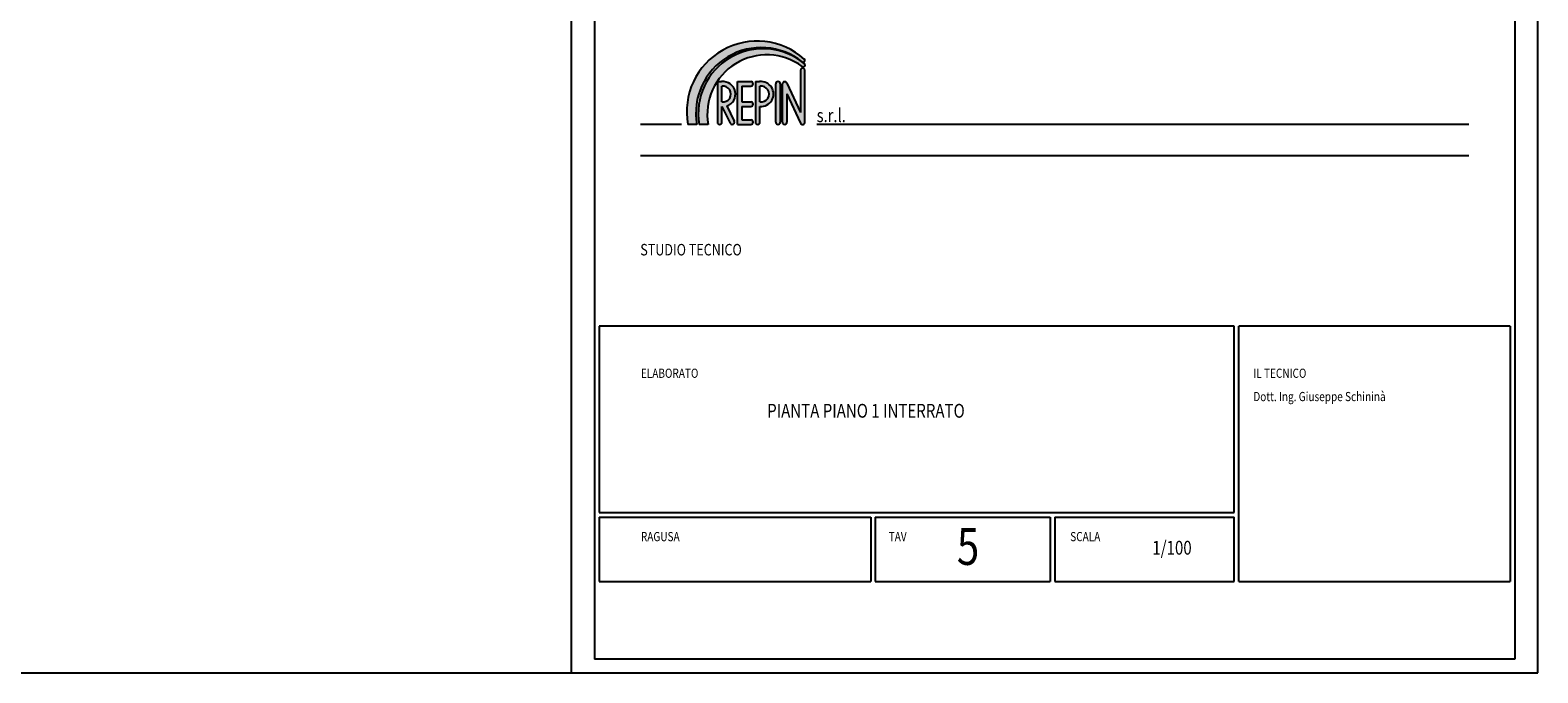
# Model space of a CAD drawing. Extents: x -4421 to -4025, y 2951 to 3056.
# Drawn here: x -4258 to -4225, y 2988 to 3002 of the extents above; entities that cross this region are included whole.
import ezdxf

# ---------------------------------------------------------------- set-up
doc = ezdxf.new("R2010")
doc.units = 0
doc.header["$MEASUREMENT"] = 0
doc.linetypes.add('CONTINUA', pattern=[0])
doc.layers.get('0').update_dxf_attribs({"linetype": 'CONTINUA'})
for name, color, linetype in [('COPERTURA', 7, 'CONTINUOUS'), ('MARCHIO', 5, 'CONTINUOUS'), ('TESTI', 1, 'CONTINUOUS')]:
    doc.layers.add(name, color=color, linetype=linetype)
doc.styles.add('SIMPLEX', font='ARIAL.TTF', dxfattribs={"width": 0.8, "height": 5})

# ---------------------------------------------------------------- blocks, each defined once
blk = doc.blocks.new('A$C53C60145')
at = {"layer": 'COPERTURA'}
h = blk.add_hatch(color=5, dxfattribs=at)
edge = h.paths.add_edge_path()
edge.add_arc((39.96737862434736, 21.20697567192883), 0.3849600189321093, 231.5491934661003, 411.5491934661003)
edge.add_arc((29.7502167283202, 9.840394475386688), 15.66789645273762, 48.13430862937278, 190.4447643878186)
edge.add_line((14.34193522711985, 7.000000060261073), (16.34193522711985, 7.000000060261073))
edge.add_arc((30.66960500683899, 9.52184957678881), 14.54791553112299, 51.489437277959325, 189.9825260574396, ccw=False)
h = blk.add_hatch(color=4, dxfattribs=at)
edge = h.paths.add_edge_path()
edge.add_line((18.84193522711985, 7.000000060261073), (16.84193522711985, 7.000000060261073))
edge.add_arc((31.02332426608598, 9.431887743602374), 14.38839368306606, 50.338309222664975, 189.7306886630947, ccw=False)
edge.add_arc((39.97191562712533, 20.1896870853476), 0.3959366031680845, -126.38044662179931, 53.61955337820069, ccw=False)
edge.add_arc((31.88042374363306, 9.229260239246713), 13.22769003797935, 53.56187213980195, 189.7023504958166)
h = blk.add_hatch(color=4, dxfattribs=at)
h.paths.add_polyline_path([(26.34193522711985, 15.50000006026107), (28.34193522711985, 15.50000006026107, 1), (28.34193522711985, 16.50000006026107), (25.34193522711996, 16.50000006026107), (25.34193522711985, 7.000000060261073), (28.34193522711985, 7.000000060261073, 1), (28.34193522711985, 8.000000060261073), (26.34193522711985, 8.000000060261073), (26.34193522711985, 11.00000006026107), (28.34193522711985, 11.00000006026107, 1), (28.34193522711985, 12.00000006026107), (26.34193522711996, 12.00000006026107)])
h.paths.add_polyline_path([(29.34193522711985, 7.500000060261073, 1), (30.34193522711985, 7.500000060261073), (30.34193522711985, 10.9935469215459, 1.107477710711046), (30.27883156068856, 16.50000006026107), (29.34193522711985, 16.50000006026107)])
h.paths.add_polyline_path([(30.34193522711985, 15.50000006026107, -1.153009687409327), (30.34193522711985, 12.00000006026107)], flags=16)
h.paths.add_polyline_path([(34.84193522711985, 16.00000006026106, 1), (33.84193522711985, 16.00000006026107), (33.84193522711985, 7.500000060261073, 1), (34.84193522711985, 7.500000060261073)])
h.paths.add_polyline_path([(35.34193522711985, 7.500000060261073, 1), (36.34193522711985, 7.500000060261073), (36.34193522711985, 13.78132308976734), (39.34193522712019, 7.281323089766801, 0.7585477869879903), (40.34193522711985, 7.500000060259708), (40.34193522711985, 19.00000006026107, 1), (39.34193522711985, 19.00000006026107), (39.34193522711973, 9.667626600313667), (36.31265751593196, 16.2310616412208, 0.7637378402840536), (35.34193522711985, 16.00000006026075)])
h = blk.add_hatch(color=4, dxfattribs=at)
edge = h.paths.add_edge_path()
edge.add_arc((21.38968103387913, 7.500000060261073), 0.5, 180, 360)
edge.add_line((21.88968103387913, 7.500000060261073), (21.88968103387913, 11.00000006026107))
edge.add_line((21.88968103387913, 11.00000006026107), (23.74981885877526, 7.279950513753164))
edge.add_arc((24.19703245447931, 7.503557311094994), 0.5000000000000002, 206.5650511247913, 386.5681192264872)
edge.add_line((24.64423407573884, 7.727188055722934), (22.95516696848506, 11.10509616854915))
edge.add_arc((22.13968103387913, 13.75000006026107), 2.767766952966369, 287.1357582171686, 456.4954903309696)
edge.add_line((21.82657736744784, 16.50000006026107), (20.88968103387913, 16.50000006026107))
edge.add_line((20.88968103387913, 16.50000006026107), (20.88968103387913, 7.500000060261073))
edge = h.paths.add_edge_path(flags=16)
edge.add_line((21.88968103387913, 12.00000006026107), (21.88968103387913, 15.50000006026107))
edge.add_arc((22.13968103387913, 13.75000006026107), 1.767766952966369, -98.1301023541547, 98.1301023541547, ccw=False)
for p, q in [((12.9518635676443, 7.000000060261073), (3.837882958632349, 7.000000060261073)), ((187.8378829586323, 7.000000060261186), (42.95186356764418, 7.000000060261073)), ((187.8378829586323, 6.026124310665182e-08), (3.837882958632349, 6.02611294198141e-08))]:
    blk.add_line(p, q)
at = {"layer": 'MARCHIO', "color": 5}
for p, q in [((39.34193522711985, 18.99999989167367), (39.34193522711985, 9.667626600313667)), ((40.34193522711985, 7.500000060261073), (40.34193522711985, 19.00000006026107)), ((20.88968103387913, 16.50000006026107), (20.88968103387913, 7.500000060261073)), ((20.88968103387913, 16.50000006026107), (21.82657736744784, 16.50000006026107)), ((21.88968103387913, 12.00000006026107), (21.88968103387913, 15.50000006026107)), ((25.34193522711985, 7.000000060261073), (25.34193522711985, 16.50000006026107)), ((25.34193522711985, 16.50000006026107), (28.34193522711985, 16.50000006026107)), ((26.34193522711985, 15.50000006026107), (26.34193522711985, 12.00000006026107)), ((26.34193522711985, 15.50000006026107), (28.34193522711985, 15.50000006026107)), ((29.34193522711985, 16.50000006026107), (29.34193522711985, 7.500000060261073)), ((29.34193522711985, 16.50000006026107), (30.27883156068856, 16.50000006026107)), ((30.34193522711985, 12.00000006026107), (30.34193522711985, 15.50000006026107)), ((33.84193522711985, 7.500000060261073), (33.84193522711985, 16.00000006026107)), ((34.84193522711985, 16.00000006026107), (34.84193522711985, 7.500000060261073)), ((35.34193522711985, 7.500000060261073), (35.34193522711985, 16.00000006026107)), ((36.34193522711985, 16.16762660031367), (39.34193522711985, 9.667626600313667)), ((36.34193522711985, 13.7813230897676), (39.34193522711985, 7.281323089767596)), ((36.34193522711985, 13.7813230897676), (36.34193522711985, 7.500000060261073)), ((21.88968103387913, 11.00000006026107), (23.74981885877526, 7.279950513753164)), ((21.88968103387913, 7.500000060261073), (21.88968103387913, 11.00000006026107)), ((22.95516696848506, 11.10509616854915), (24.64423407573884, 7.727188055722934)), ((26.34193522711985, 12.00000006026107), (28.34193522711985, 12.00000006026107)), ((26.34193522711985, 11.00000006026107), (26.34193522711985, 8.000000060261073)), ((26.34193522711985, 11.00000006026107), (28.34193522711985, 11.00000006026107)), ((30.34193522711985, 7.500000178886864), (30.34193522711985, 10.99354692154589)), ((16.34193522711985, 7.000000060261073), (14.34193522711985, 7.000000060261073)), ((18.84193522711985, 7.000000060261073), (16.84193522711985, 7.000000060261073)), ((25.34193522711985, 7.000000060261073), (28.34193522711985, 7.000000060261073)), ((26.34193522711985, 8.000000060261073), (28.34193522711985, 8.000000060261073))]:
    blk.add_line(p, q, dxfattribs=at)
for centre, radius, start, end in [((29.7502167283202, 9.840394475386688), 15.66789645273762, 48.13430862937278, 190.4447643878186), ((30.66960500683899, 9.52184957678881), 14.54791553112299, 51.48943727795933, 189.9825260574396), ((31.02332426608598, 9.431887743602374), 14.38839368306606, 50.33830922266506, 189.7306886630947), ((31.88042374363306, 9.229260239246713), 13.22769003797935, 53.56187213980195, 189.7023504958166), ((39.96737862434736, 21.20697567192883), 0.3849600189321093, 231.5491934661003, 51.54919346610033), ((39.97191562712533, 20.1896870853476), 0.3959366031680845, 233.6195533782007, 53.61955337820074), ((39.84193522711985, 19.00000006026107), 0.5, 0, 180.0000193186924), ((22.13968103387913, 13.75000006026107), 2.767766952966369, 287.1357582171686, 96.49549033096959), ((22.13968103387913, 13.75000006026107), 1.767766952966369, 261.8698976458453, 98.1301023541547), ((28.34193522711985, 16.00000006026107), 0.5, 270, 90), ((30.59193522711985, 13.75000006026107), 2.767766952966369, 264.8176654887409, 96.49549033096959), ((30.59193522711985, 13.75000006026107), 1.767766952966369, 261.8698976458453, 98.1301023541547), ((34.34193522711985, 16.00000006026107), 0.5, 0, 180), ((35.8588138629018, 15.98312142447912), 0.5171541476906611, 20.90197338978478, 178.1296749329508), ((28.34193522711985, 11.50000006026107), 0.5, 270, 90), ((21.38968103387913, 7.500000060261073), 0.5, 180, 0), ((24.19703245447931, 7.503557311094994), 0.5000000000000002, 206.5650511247913, 26.56811922648724), ((28.34193522711985, 7.500000060261073), 0.5, 270, 90), ((29.84193522711985, 7.500000060261073), 0.5, 180, 0), ((34.34193522711985, 7.500000060261073), 0.5, 180, 0), ((35.84193522711985, 7.500000060261073), 0.5, 180, 0), ((39.81133353254643, 7.530601754834436), 0.5314834164815473, 207.9709837403483, 356.6992042914201)]:
    blk.add_arc(centre, radius, start, end, dxfattribs=at)
at = {"style": 'SIMPLEX', "width": 0.8}
blk.add_text('s.r.l.', height=3, dxfattribs=at).set_placement((42.9518635676443, 7.504253368389584))

msp = doc.modelspace()

# ---------------------------------------------------------------- linework, layer by layer
at = {"layer": 'TESTI', "color": 1, "linetype": 'Continuous'}
for p, q in [((-4225.295928606694, 2988.228513779801), (-4225.295928606693, 3055.720922326349)), ((-4246.295928606694, 2988.228513779802), (-4246.295928606693, 3017.928513779802)), ((-4245.795928606695, 3017.632753116033), (-4245.795928606694, 2988.52427444357)), ((-4225.795928606695, 3017.632753116032), (-4225.795928606694, 2988.52427444357)), ((-4245.695928606695, 2995.760326249398), (-4245.695928606694, 2991.711396346249)), ((-4231.895928606693, 2995.760326249398), (-4245.695928606695, 2995.760326249398)), ((-4231.895928606694, 2991.71139634625), (-4231.895928606693, 2995.760326249398)), ((-4231.795928606693, 2990.21427444357), (-4231.795928606694, 2995.760326249398)), ((-4225.895928606694, 2995.760326249397), (-4231.795928606694, 2995.760326249398)), ((-4225.895928606694, 2995.760326249397), (-4225.895928606694, 2990.21427444357)), ((-4245.695928606694, 2991.711396346249), (-4231.895928606694, 2991.71139634625)), ((-4245.695928606694, 2991.611396346249), (-4239.795928606694, 2991.611396346249)), ((-4245.695928606694, 2991.611396346249), (-4245.695928606694, 2990.21427444357)), ((-4239.795928606694, 2991.611396346249), (-4239.795928606694, 2990.21427444357)), ((-4239.695928606694, 2991.611396346249), (-4239.695928606694, 2990.21427444357)), ((-4239.695928606694, 2991.611396346249), (-4235.895928606694, 2991.611396346249)), ((-4235.895928606694, 2991.611396346249), (-4235.895928606694, 2990.21427444357)), ((-4235.795928606694, 2991.611396346249), (-4235.795928606694, 2990.21427444357)), ((-4235.795928606694, 2991.611396346249), (-4231.895928606694, 2991.611396346249)), ((-4231.895928606694, 2990.21427444357), (-4231.895928606694, 2991.611396346249)), ((-4245.695928606694, 2990.21427444357), (-4239.795928606694, 2990.21427444357)), ((-4239.695928606694, 2990.21427444357), (-4235.895928606694, 2990.21427444357)), ((-4235.795928606694, 2990.21427444357), (-4231.895928606694, 2990.21427444357)), ((-4231.795928606693, 2990.21427444357), (-4225.895928606694, 2990.21427444357)), ((-4225.795928606694, 2988.52427444357), (-4245.795928606694, 2988.52427444357)), ((-4320.73956163201, 2988.228513779802), (-4225.295928606694, 2988.228513779801))]:
    msp.add_line(p, q, dxfattribs=at)

# ---------------------------------------------------------------- block references
at = {"layer": 'TESTI', "xscale": 0.09782608695652173, "yscale": 0.09782608695652173, "zscale": 0.09782608695652173}
msp.add_blockref('A$C53C60145', (-4245.171373678734, 2999.46155641795), dxfattribs=at)

# ---------------------------------------------------------------- texts
at = {"color": 7, "style": 'SIMPLEX', "width": 0.8}
for s, height, p in [('STUDIO TECNICO', 0.25, (-4244.802918159461, 2997.299415377262)), ('ELABORATO', 0.2, (-4244.789883552387, 2994.639356271416)), ('IL TECNICO', 0.2, (-4231.479295415431, 2994.639356271416)), ('Dott. Ing. Giuseppe Schininà', 0.2, (-4231.479295415431, 2994.132994055584)), ('PIANTA PIANO 1 INTERRATO', 0.3, (-4242.044995581893, 2993.773404120484)), ('5', 0.8, (-4237.921656555272, 2990.574378949731)), ('RAGUSA', 0.2, (-4244.789883552387, 2991.089345692922)), ('TAV', 0.2, (-4239.404035004522, 2991.089345692922)), ('SCALA', 0.2, (-4235.458922636975, 2991.089345692922)), ('1/100', 0.3, (-4233.67453170877, 2990.797061799974))]:
    msp.add_text(s, height=height, dxfattribs=at).set_placement(p)

doc.saveas('drawing.dxf')
